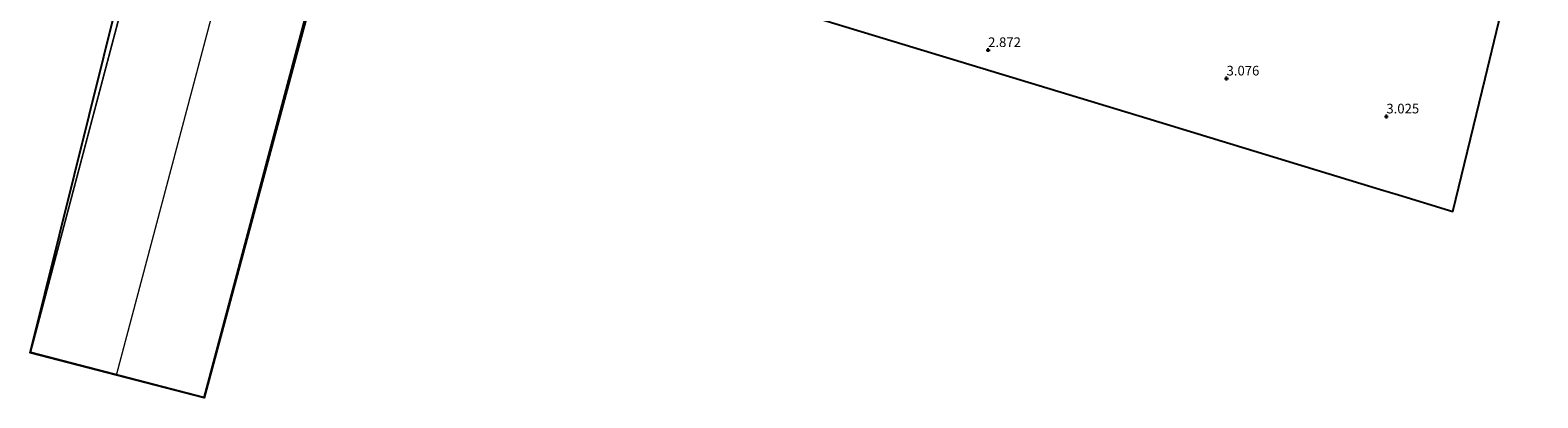
# Model space of a CAD drawing. Units: metres. Extents: x 99990 to 110000, y 406250 to 412503.
# Drawn here: x 100581 to 100972, y 411013 to 411109 of the extents above; entities that cross this region are included whole.
import ezdxf
from ezdxf.enums import TextEntityAlignment as Align

# ---------------------------------------------------------------- set-up
doc = ezdxf.new("R2010")
doc.units = ezdxf.units.M
doc.layers.get('0').update_dxf_attribs({"lineweight": 25})
for name, color, linetype, lineweight in [('B-ME-GW-HOOGTEPUNT-S-B1', 10, 'Continuous', 25), ('B-ME-IE-GRONDWERKLIJN-GROND_INGERICHT-GV-B6', 253, 'Continuous', 18), ('B-ME-KG-KADASTRAAL-DAKRAND-L-B1', 13, 'Continuous', 18), ('B-ME-KG-KADASTRAAL-NOKLIJN-L-B1', 13, 'Continuous', 18), ('B-ME-KG-KADASTRAAL-OPNAMEDTMGRENS-L-B1', 10, 'Continuous', 25), ('B-ME-OG-BEBOUWING-GV-B6', 173, 'Continuous', 18)]:
    doc.layers.add(name, color=color, linetype=linetype, lineweight=lineweight)
doc.styles.add('NLCS-ISO', font='NLCS-ISO.TTF')

# ---------------------------------------------------------------- blocks, each defined once
blk = doc.blocks.new('hoogtepunt')
for p, q in [((-0.5, 0), (0.5, 0)), ((0, 0.5), (0, -0.5))]:
    blk.add_line(p, q)

msp = doc.modelspace()

# ---------------------------------------------------------------- linework, layer by layer
at = {"layer": 'B-ME-IE-GRONDWERKLIJN-GROND_INGERICHT-GV-B6'}
for points in [[(100632.534, 411219.192, 3.773), (100581.258, 411025.26, 3.773), (100626.194, 411013.604, 3.773), (100675.095, 411197.433, 3.773), (100673.15, 411197.944, 3.773), (100675.9, 411207.716, 3.773), (100632.534, 411219.192, 3.773)], [(100662.786, 411149.218, 3.397), (100626.265, 411013.482, 3.773), (100581.136, 411025.188, 3.773), (100615.543, 411163.584, 3.489)], [(100968.404, 411146.321, 2.928), (100967.359, 411142.158, 2.965), (100963.059, 411125.025, 3.12), (100965.362, 411124.476, 3.069), (100962.088, 411110.955, 3.179), (100958.527, 411096.248, 3.189), (100950.191, 411061.825, 3), (100936.108, 411066.107, 3.181), (100931.415, 411067.534, 3.236), (100870.804, 411085.965, 3.392), (100782.188, 411112.911, 3), (100883.823, 411134.257, 3.43), (100908.679, 411139.477, 3.13), (100919.785, 411141.81, 2.947), (100914.526, 411143.212, 2.947), (100918.507, 411158.411, 2.947), (100952.707, 411149.499, 2.947), (100953.49, 411149.576, 2.947), (100955.136, 411149.234, 2.947), (100970.356, 411152.431, 2.938), (100968.404, 411146.321, 2.928)]]:
    msp.add_polyline3d(points, dxfattribs=at)
at = {"layer": 'B-ME-KG-KADASTRAAL-DAKRAND-L-B1'}
msp.add_polyline3d([(100632.569, 411219.13, 7.235), (100675.838, 411207.68, 8.719), (100673.088, 411197.908, 8.655), (100675.034, 411197.397, 7.347), (100626.159, 411013.665, 7.347), (100581.319, 411025.296, 6.916), (100632.569, 411219.13, 7.235)], dxfattribs=at)
at = {"layer": 'B-ME-KG-KADASTRAAL-NOKLIJN-L-B1'}
msp.add_line((100654.883, 411213.088, 23.174), (100603.551, 411019.645, 22.759), dxfattribs=at)
at = {"layer": 'B-ME-KG-KADASTRAAL-OPNAMEDTMGRENS-L-B1'}
for points in [[(100662.786, 411149.218, 3.397), (100626.265, 411013.482, 3.773), (100581.136, 411025.188, 3.773), (100615.543, 411163.584, 3.489)], [(100782.188, 411112.911, 3), (100870.804, 411085.965, 3.392), (100931.415, 411067.534, 3.236), (100936.108, 411066.107, 3.181), (100950.191, 411061.825, 3), (100958.527, 411096.248, 3.189), (100962.088, 411110.955, 3.179), (100965.362, 411124.476, 3.069), (100970.281, 411144.791, 2.928), (100972.226, 411152.824, 3)]]:
    msp.add_polyline3d(points, dxfattribs=at)
at = {"layer": 'B-ME-OG-BEBOUWING-GV-B6'}
msp.add_polyline3d([(100632.534, 411219.192, 3.773), (100675.9, 411207.716, 3.773), (100673.15, 411197.944, 3.773), (100675.095, 411197.433, 3.773), (100626.194, 411013.604, 3.773), (100581.258, 411025.26, 3.773), (100632.534, 411219.192, 3.773)], dxfattribs=at)

# ---------------------------------------------------------------- block references
at = {"layer": 'B-ME-GW-HOOGTEPUNT-S-B1', "rotation": 90}
for p in [(100829.627, 411103.674, 2.872), (100829.627, 411103.674, 2.872), (100891.471, 411096.292, 3.076), (100891.471, 411096.292, 3.076), (100932.929, 411086.455, 3.025), (100932.929, 411086.455, 3.025)]:
    msp.add_blockref('hoogtepunt', p, dxfattribs=at)

# ---------------------------------------------------------------- texts
at = {"layer": 'B-ME-GW-HOOGTEPUNT-S-B1', "ltscale": 0.2, "style": 'NLCS-ISO'}
for s, p in [('2.872', (100829.627, 411103.674, 2.872)), ('2.872', (100829.627, 411103.674, 2.872)), ('3.076', (100891.471, 411096.292, 3.076)), ('3.076', (100891.471, 411096.292, 3.076)), ('3.025', (100932.929, 411086.455, 3.025)), ('3.025', (100932.929, 411086.455, 3.025))]:
    msp.add_text(s, height=2.5, dxfattribs=at).set_placement(p, align=Align.BOTTOM_LEFT)

doc.saveas('drawing.dxf')
